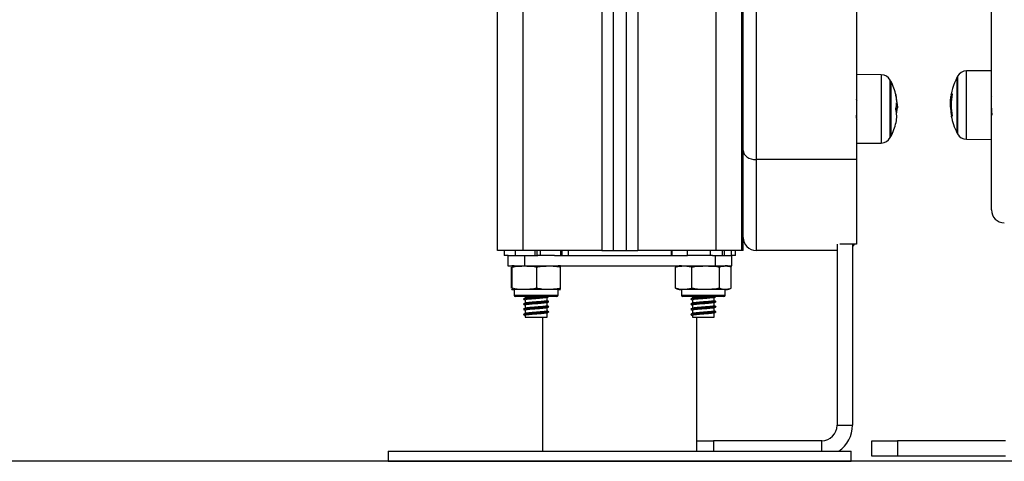
# Model space of a CAD drawing. Units: millimetres. Extents: x -3.5 to 11.7, y 1.1 to 18.4.
# Drawn here: x 4.6 to 5, y 12.8 to 12.9 of the extents above; entities that cross this region are included whole.
import ezdxf

# ---------------------------------------------------------------- set-up
doc = ezdxf.new("R2010")
doc.units = ezdxf.units.MM

# ---------------------------------------------------------------- blocks, each defined once
blk = doc.blocks.new('OPSHA_S029')
at = {"color": 0, "linetype": 'Continuous', "lineweight": 25}
for p, q in [((15.06949110239449, 6.929568124198624), (15.06949110239449, 9.566135776424119)), ((15.05949110448066, 6.929568124198624), (15.05949110448066, 9.557886970424363)), ((14.97449110358659, 6.929568124198624), (14.97449110358659, 9.535362136745164)), ((14.984491108951, 6.929568124198624), (14.984491108951, 9.535650861644456)), ((15.0149911037058, 9.536531579875657), (15.0149911037058, 6.929568124198624)), ((15.01949110537473, 9.536661518001267), (15.01949110537473, 6.929568124198624)), ((15.02449110060635, 9.536805880450913), (15.02449110060635, 6.929568124198624)), ((15.02899110227528, 9.53699792661638), (15.02899110227528, 6.929568124198624)), ((15.11399110316935, 7.196568143748948), (15.11399110316935, 6.964840543651292)), ((15.06999110340777, 6.929568124198624), (15.06999110340777, 7.156568122291276)), ((15.07499110608998, 7.156568122291276), (15.07499110608998, 6.964840543651292)), ((15.1664911036257, 6.945267928027818), (15.1664911036257, 7.125267935180375)), ((15.12368195041719, 6.997837496185014), (15.11399110316935, 6.99792207517595)), ((15.12368195041719, 6.997837496185014), (15.12368195041719, 6.97129876651735)), ((15.15331599678549, 6.997237396621415), (15.15331599678549, 6.974895489597031)), ((15.1664911036257, 6.999420357131669), (15.15680025754202, 6.999335778140733)), ((15.15680025754202, 6.985930931949326), (15.15680025754202, 6.999335778140733)), ((15.12716621070805, 6.995676648997971), (15.12716621070805, 6.995739055061051)), ((15.12716621070805, 6.973397207641312), (15.12716621070805, 6.995676648997971)), ((15.12738817095462, 6.995258045577714), (15.12738817095462, 6.995318127059647)), ((15.12738817095462, 6.995318127059647), (15.12738817095462, 6.973818135642716)), ((15.12738817095462, 6.973818135642716), (15.12738817095462, 6.995258045577714)), ((15.15309403467629, 6.996816409015366), (15.15309403467629, 6.975316417598435)), ((15.15105962849859, 6.98937715330095), (15.15074001721743, 6.98937715330095)), ((15.15119756947908, 6.990221929931351), (15.15087608996484, 6.990221929931351)), ((15.15121383875314, 6.990350556754777), (15.15090448319617, 6.990350556754777)), ((15.166594666696, 6.989183795833299), (15.1664911036257, 6.989362192535111)), ((15.15057731702629, 6.987983715915391), (15.15050522986505, 6.986564588927934)), ((15.15084345455918, 6.987066340827653), (15.15056365173015, 6.987066340827653)), ((15.15680025754202, 6.972797108077714), (15.15680025754202, 6.985930931949326)), ((15.12934246569577, 6.984671426200578), (15.12989221051041, 6.984671426200578)), ((15.12948078572455, 6.985380721473405), (15.12997697576586, 6.985380721473405)), ((15.15083770643625, 6.985209834956834), (15.15060483667705, 6.985209834956834)), ((15.15119784701321, 6.981906724357316), (15.15096126686487, 6.981906724357316)), ((15.11399110316935, 6.980871272468278), (15.11415354072753, 6.980591130637833)), ((15.11399110316935, 6.971214187526414), (15.12368195041719, 6.97129876651735)), ((15.15680025754202, 6.972797108077714), (15.1664911036257, 6.972712529086778)), ((15.11399110316935, 6.964840543651292), (15.07499110608998, 6.964840543651292)), ((15.07499110608998, 6.964840543651292), (15.07499110608998, 6.929568124198624)), ((15.11399110316935, 6.964840543651292), (15.11399110316935, 6.932015848540971)), ((15.10649110287133, 6.931964886569688), (15.10649110287133, 6.861568105601975)), ((15.11399110316935, 6.932015848540971), (15.10749110489789, 6.932015848540971)), ((15.10749110489789, 6.931964886569688), (15.10749110489789, 6.932015848540971)), ((15.11249110385481, 6.932015848540971), (15.11249110385481, 6.861568105601975)), ((14.984491108951, 6.929568124198624), (14.97449110358659, 6.929568124198624)), ((14.97708427816335, 6.929568124198624), (14.97708427816335, 6.927568149947831)), ((14.98133987098637, 6.929568124198624), (14.98133987098637, 6.927568149947831)), ((15.0149911037058, 6.929568124198624), (14.984491108951, 6.929568124198624)), ((14.98900872379247, 6.929568124198624), (14.98900872379247, 6.927568149947831)), ((14.98971502393189, 6.929568124198624), (14.98971502393189, 6.927568149947831)), ((14.99101446479264, 6.929568124198624), (14.99101446479264, 6.927568149947831)), ((14.99896778076592, 6.929568124198624), (14.99896778076592, 6.927568149947831)), ((14.99898973017636, 6.929568124198624), (14.99898973017636, 6.927568149947831)), ((14.99941837697926, 6.929568124198624), (14.99941837697926, 6.927568149947831)), ((15.00189793020192, 6.929568124198624), (15.00189793020192, 6.927568149947831)), ((15.0149911037058, 6.929568124198624), (15.01949110537473, 6.929568124198624)), ((15.01949110537473, 6.929568124198624), (15.02449110060635, 6.929568124198624)), ((15.02449110060635, 6.929568124198624), (15.02899110227528, 6.929568124198624)), ((15.05949110448066, 6.929568124198624), (15.02899110227528, 6.929568124198624)), ((15.0419911062688, 6.929568124198624), (15.0419911062688, 6.927568149947831)), ((15.0422662338585, 6.929568124198624), (15.0422662338585, 6.927568149947831)), ((15.04819268643561, 6.929568124198624), (15.04819268643561, 6.927568149947831)), ((15.05709925949279, 6.929568124198624), (15.05709925949279, 6.927568149947831)), ((15.06949110239449, 6.929568124198624), (15.05949110448066, 6.929568124198624)), ((15.06175932943526, 6.929568124198624), (15.06175932943526, 6.927568149947831)), ((15.06252809524241, 6.929568124198624), (15.06252809524241, 6.927568149947831)), ((15.06528831928674, 6.929568124198624), (15.06528831928674, 6.927568149947831)), ((15.06699110477868, 6.927568149947831), (15.06699110477868, 6.929568124198624)), ((15.06999110340777, 6.929568124198624), (15.06949110239449, 6.929568124198624)), ((15.10649110287133, 6.929568124198624), (15.07499110608998, 6.929568124198624)), ((14.97857151835862, 6.927568149947831), (14.97708427816335, 6.927568149947831)), ((14.9784756442875, 6.927568149947831), (14.9784756442875, 6.923568141841599)), ((14.97857151835862, 6.927568149947831), (14.98490610629025, 6.927568149947831)), ((14.98490610629025, 6.927568149947831), (14.98490610629025, 6.923568141841599)), ((14.98490610629025, 6.927568149947831), (14.99009533136788, 6.927568149947831)), ((14.99101446479264, 6.927568149947831), (14.99009533136788, 6.927568149947831)), ((14.99658399730626, 6.927568149947831), (14.99101446479264, 6.927568149947831)), ((14.99658399730626, 6.927568149947831), (15.04835683017674, 6.927568149947831)), ((15.05709925949279, 6.927568149947831), (15.04819268643561, 6.927568149947831)), ((15.0580899855465, 6.927568149947831), (15.05709925949279, 6.927568149947831)), ((15.0580899855465, 6.927568149947831), (15.05907610714141, 6.927568149947831)), ((15.05907610714141, 6.927568149947831), (15.05907610714141, 6.923568141841599)), ((15.05907610714141, 6.927568149947831), (15.06541068762246, 6.927568149947831)), ((15.06699110477868, 6.927568149947831), (15.06541068762246, 6.927568149947831)), ((15.06550656169358, 6.923568141841599), (15.06550656169358, 6.927568149947831)), ((14.9784756442875, 6.923568141841599), (14.98490610629025, 6.923568141841599)), ((14.97997575908605, 6.914818120383927), (14.97997575908605, 6.923068118476579)), ((14.98021086960736, 6.914818120383927), (14.98021086960736, 6.923068118476579)), ((14.98490610629025, 6.923568141841599), (15.05907610714141, 6.923568141841599)), ((14.98972621470395, 6.914818120383927), (14.98972621470395, 6.923068118476579)), ((14.99900644927922, 6.914818120383927), (14.99900644927922, 6.923068118476579)), ((15.04417996763888, 6.923238408946702), (15.0436914479703, 6.923068118476579)), ((15.0436914479703, 6.914818120383927), (15.0436914479703, 6.923068118476579)), ((15.05003233909312, 6.914818120383927), (15.05003233909312, 6.923068118476579)), ((15.05907610714141, 6.923568141841599), (15.06550656169358, 6.923568141841599)), ((15.05911023825112, 6.923466396712968), (15.05940502792302, 6.923615229510972)), ((15.06083199292127, 6.914818120383927), (15.06083199292127, 6.923068118476579)), ((15.06480752587024, 6.92327595987291), (15.06468713938895, 6.923314285659501)), ((15.06529075562659, 6.914818120383927), (15.06529075562659, 6.923068118476579)), ((14.98099110930863, 6.914318156623551), (14.98099110930863, 6.912118149184892)), ((14.98540155499879, 6.914318156623551), (14.98099110930863, 6.914318156623551)), ((14.99799109905663, 6.914318156623551), (14.98540155499879, 6.914318156623551)), ((14.99799109905663, 6.912118149184892), (14.99799109905663, 6.914318156623551)), ((15.0436914479703, 6.914818120383927), (15.04418161421719, 6.914640975379655)), ((15.04599110692445, 6.914318156623551), (15.04599110692445, 6.912118149184892)), ((15.06299110412303, 6.914318156623551), (15.04599110692445, 6.914318156623551)), ((15.06299110412303, 6.912118149184892), (15.06299110412303, 6.914318156623551)), ((14.98099110930863, 6.912118149184892), (14.98540155499879, 6.912118149184892)), ((14.98564210444394, 6.911618125819871), (14.98149110287133, 6.911618125819871)), ((14.98524109929505, 6.911618125819871), (14.98524109929505, 6.91102786102266)), ((14.98524109929505, 6.910302412891099), (14.98524109929505, 6.909027827167222)), ((14.98540155499879, 6.912118149184892), (14.99799109905663, 6.912118149184892)), ((14.99749110549394, 6.911618125819871), (14.98564210444394, 6.911618125819871)), ((14.99374110907021, 6.910004687690446), (14.99374110907021, 6.911279809856126)), ((14.99374110907021, 6.908004653835008), (14.99374110907021, 6.909279776000687)), ((14.99431937843266, 6.909698498630235), (14.99443918376866, 6.909663808726975)), ((15.04599110692445, 6.912118149184892), (15.06299110412303, 6.912118149184892)), ((15.06249110310975, 6.911618125819871), (15.04649110048715, 6.911618125819871)), ((15.05024110436145, 6.911618125819871), (15.05024110436145, 6.91102786102266)), ((15.05024110436145, 6.910302412891099), (15.05024110436145, 6.909027827167222)), ((15.05874110668603, 6.910004687690446), (15.05874110668603, 6.911279809856126)), ((15.05874110668603, 6.908004653835008), (15.05874110668603, 6.909279776000687)), ((15.05931937604848, 6.909698498630235), (15.05943918138448, 6.909663808726975)), ((14.98524109929505, 6.908302438640305), (14.98524109929505, 6.907027852916428)), ((14.98524109929505, 6.906302404784867), (14.98524109929505, 6.90502781906099)), ((14.99374110907021, 6.906004679584214), (14.99374110907021, 6.907279801749894)), ((14.99374110907021, 6.903568160915086), (14.99374110907021, 6.905279827499101)), ((14.99431937843266, 6.907698524379441), (14.99443918376866, 6.907663774871537)), ((14.99431937843266, 6.905698490524003), (14.99443918376866, 6.905663800620744)), ((15.05024110436145, 6.908302438640305), (15.05024110436145, 6.907027852916428)), ((15.05024110436145, 6.906302404784867), (15.05024110436145, 6.90502781906099)), ((15.05874110668603, 6.906004679584214), (15.05874110668603, 6.907279801749894)), ((15.05874110668603, 6.903568160915086), (15.05874110668603, 6.905279827499101)), ((15.05931937604848, 6.907698524379441), (15.05943918138448, 6.907663774871537)), ((15.05931937604848, 6.905698490524003), (15.05943918138448, 6.905663800620744)), ((14.98524109929505, 6.904302430534074), (14.98524109929505, 6.903568160915086)), ((14.98524109929505, 6.903568160915086), (14.99374110907021, 6.903568160915086)), ((14.99199110179845, 6.903568160915086), (14.99199110179845, 6.851568115138718)), ((15.05024110436145, 6.904302430534074), (15.05024110436145, 6.903568160915086)), ((15.05024110436145, 6.903568160915086), (15.05874110668603, 6.903568160915086)), ((15.05199110418263, 6.851568115138718), (15.05199110418263, 6.903568160915086)), ((15.10649110287133, 6.861568105601975), (15.11249110385481, 6.861568105601975)), ((15.05199110418263, 6.85556812324495), (15.0584911024541, 6.85556812324495)), ((15.10049110561314, 6.85556812324495), (15.0584911024541, 6.85556812324495)), ((15.0584911024541, 6.85556812324495), (15.0584911024541, 6.851568115138718)), ((15.10049110561314, 6.851568115138718), (15.10049110561314, 6.85556812324495)), ((15.11999110415283, 6.849568140887925), (15.11999110415283, 6.85556812324495)), ((15.11999110415283, 6.85556812324495), (15.12999110206667, 6.85556812324495)), ((15.12999110206667, 6.85556812324495), (15.12999110206667, 6.849568140887925)), ((15.17199110336307, 6.85556812324495), (15.12999110206667, 6.85556812324495)), ((14.93199109941426, 6.851568115138718), (14.93199109941426, 6.847568107032487)), ((14.93199109941426, 6.851568115138718), (15.02199110299054, 6.851568115138718)), ((15.02199110299054, 6.851568115138718), (15.11199110284153, 6.851568115138718)), ((15.11199110284153, 6.847568107032487), (15.11199110284153, 6.851568115138718)), ((15.12999110206667, 6.849568140887925), (15.11999110415283, 6.849568140887925)), ((15.17199110336307, 6.849568140887925), (15.12999110206667, 6.849568140887925)), ((14.93199109941426, 6.847568107032487), (15.02199110299054, 6.847568107032487)), ((15.02199110299054, 6.847568107032487), (15.11199110284153, 6.847568107032487))]:
    blk.add_line(p, q, dxfattribs=at)
at = {"color": 0, "linetype": 'Continuous', "lineweight": 25, "flags": 128}
blk.add_lwpolyline([(15.06999110340777, 6.968370867156693), (15.07008717864457, 6.967682135486314), (15.07037170886699, 6.967019868278214), (15.0708337566227, 6.966409516715714), (15.07145556717816, 6.965874565028855), (15.07221325397197, 6.96543551721544), (15.07307768523398, 6.965109300994584), (15.07401565372649, 6.964908373737046), (15.07499110608998, 6.964840543651292)], dxfattribs=at)
at = {"color": 0, "linetype": 'Continuous', "lineweight": 25}
for centre, radius, start, end in [((15.12364704341209, 6.99383763909924), 0.004000000000000292, 28.38274189362812, 89.49999996095038), ((15.17399110373455, 6.986066432240762), 0.02350000000000158, 151.6172581063719, 152.7775229579985), ((15.1568351637122, 6.995335937187122), 0.003999999999999806, 90.50000003904964, 151.6172581063719), ((15.10649110338974, 6.984568134153108), 0.02350000000000304, 27.22247704200155, 28.38274189362812), ((15.10649110356437, 6.984568134153108), 0.02349999999999997, 12.97035783087672, 27.22247704200155), ((15.17399110373455, 6.986066432240989), 0.02350000000000058, 152.7775229579985, 175.315571351793), ((15.11633846809465, 6.987368133942766), 0.01326143071189273, 3.313758508873057, 12.67391873246708), ((15.11912834690858, 6.987477254106864), 0.01053256595531605, 2.625335171537334, 15.48219821158222), ((15.17398063466473, 6.986067008473412), 0.0234751647087486, 169.8053862431547, 171.8939225139296), ((15.17399110373455, 6.986066405149188), 0.02316923754903952, 169.5865559948038, 190.3047301122541), ((15.1512936033557, 6.988159978185706), 0.002224870550674412, 92.27125134851474, 100.0725850703176), ((15.11740910348428, 6.987367831798394), 0.01223423917818998, 346.9921160717581, 357.9927849129837), ((15.11900019982178, 6.985098570246521), 0.01098356849588135, 12.039118906674, 15.0683071650358), ((15.10649110356437, 6.984568134153108), 0.02350000000000094, 2.034179360183387, 4.663071476035695), ((15.11887208934033, 6.981737146608396), 0.01079949095484552, 347.0045071236724, 14.44116294956016), ((15.119207065685, 6.985728273967254), 0.01073728304246524, 344.7700861299454, 354.351353290442), ((15.17399169438769, 6.986066791663745), 0.02345190966408779, 183.74999699555, 190.2622946548075), ((15.173991357831, 6.986062628403317), 0.02340206461798272, 182.0883749672111, 190.2292447922403), ((15.15091872510649, 6.981626404492374), 0.000133979591783476, 84.92336099229404, 102.5629305537169), ((15.17399110373455, 6.986066432240989), 0.0235000000000035, 190.5662751073638, 207.2224770420015), ((15.15148916207883, 6.976664535839575), 0.005136736084255749, 93.25229418957248, 95.49337523156866), ((15.10649110356437, 6.984568134153108), 0.02350000000000124, 332.7775229579985, 347.0671787220869), ((15.17399110373455, 6.986066432240762), 0.02350000000000252, 207.2224770420015, 208.3827418936281), ((15.1568351637122, 6.976796927294629), 0.004000000000000184, 208.3827418936281, 269.4999999609503), ((15.12364704341209, 6.975298629206748), 0.004000000000000033, 270.5000000390497, 331.6172581063715), ((15.10649110338974, 6.984568134153108), 0.02350000000000278, 331.6172581063715, 332.7775229579985), ((15.17149110356306, 6.945267934488186), 0.005, 180, 270), ((15.07499110356159, 6.934568134153153), 0.005000000000000227, 180, 270), ((15.10899110356306, 6.934568134153153), 0.005000000000001316, 314.4270040255532, 329.3060365702583), ((14.98099110356245, 6.917775946852601), 0.005792187300328995, 90, 99.01018735183476), ((14.99799110356227, 6.917775946852601), 0.005792187300328806, 80.98729096488807, 90), ((15.04599110356295, 6.917775946852601), 0.005792187300328806, 90, 108.3286707639176), ((15.06299110356278, 6.917775946852601), 0.005792187300328806, 81.02894714024586, 90), ((14.98099110356245, 6.920110321453251), 0.005792187300329034, 260.9722121175126, 270), ((14.99799110356227, 6.920110321453251), 0.00579218730032887, 270, 279.0282855503017), ((15.04599110356295, 6.920110321453251), 0.005792187300329036, 251.7323838210952, 270), ((15.06299110356278, 6.920110321453251), 0.005792187300329033, 270, 288.3192584702539), ((14.98149110356255, 6.91211813415299), 0.0005, 180, 270), ((14.99749110356217, 6.91211813415299), 0.0005, 270, 0), ((15.04649110356306, 6.91211813415299), 0.0005, 180, 270), ((15.06249110356268, 6.91211813415299), 0.000500000000001819, 270, 0), ((15.10049110356132, 6.861568134152833), 0.006, 270, 0), ((15.10049110356132, 6.861568134152833), 0.01200000000000182, 303.5573097495451, 0)]:
    blk.add_arc(centre, radius, start, end, dxfattribs=at)
for points, knots in [([(15.12927677765194, 6.990277719878861), (15.12927426252074, 6.990289203892473), (15.12927047867899, 6.990306480814127), (15.12926841806777, 6.990318181276564), (15.1292680631029, 6.990322336703969), (15.12926892481639, 6.990321380826174), (15.12927162256503, 6.990314002058142), (15.12927587025817, 6.9902989276423), (15.12927872225347, 6.990288806342789)], [0, 0, 0, 0, 0.2488192385941074, 0.3743317146174112, 0.4990320318855326, 0.6266546581645657, 0.7493276053738331, 1, 1, 1, 1]), ([(15.15056365173015, 6.987066340827653), (15.15057110472819, 6.987427741911745), (15.15058597491017, 6.988148807435266), (15.15068875229164, 6.988968362629578), (15.15074001721743, 6.98937715330095)], [0, 0, 0, 0, 0.5012042211013025, 1, 1, 1, 1]), ([(15.15087608996484, 6.990221929931351), (15.15087915353226, 6.990238584640394), (15.15088530183831, 6.990272009152989), (15.15089405747469, 6.990313836816142), (15.15090133854002, 6.990344772978062), (15.15090343616041, 6.990348631005475), (15.15090448319617, 6.990350556754777)], [0, 0, 0, 0, 0.2487558727914018, 0.499230805359916, 0.7500391241019696, 1, 1, 1, 1]), ([(15.15120543077293, 6.990383100890824), (15.15120794448168, 6.990381407179996), (15.15121172222254, 6.990378861778083), (15.1512137953757, 6.990362556578987), (15.15121414503457, 6.99034640023325), (15.1512132813875, 6.990326665115902), (15.15121058238012, 6.990296637106496), (15.15120633621856, 6.990271271992071), (15.15120348430875, 6.99025423564882)], [0, 0, 0, 0, 0.2489132268908262, 0.3740805175682837, 0.4997563566063212, 0.6268910721691783, 0.7494033897244623, 1, 1, 1, 1]), ([(15.11431966259781, 6.98768813648195), (15.11423583289772, 6.98783260303145), (15.11412629059643, 6.988021380974089), (15.11401680294304, 6.988210134540452), (15.11399110316935, 6.988254440211961)], [0, 0, 0, 0, 0.765272400173453, 1, 1, 1, 1]), ([(15.12960611566606, 6.987953973197648), (15.12960305294447, 6.987966337501632), (15.12959690500767, 6.987991156929922), (15.12958815271097, 6.988041315426301), (15.129580873501, 6.988092893168471), (15.12957877271739, 6.988120786395768), (15.1295777252287, 6.988134694480607)], [0, 0, 0, 0, 0.2488796140829503, 0.4995873375049225, 0.750484885773116, 0.9999999999999999, 0.9999999999999999, 0.9999999999999999, 0.9999999999999999]), ([(15.12963583603207, 6.986939323329636), (15.12963655180985, 6.986950373768479), (15.12963798487701, 6.986972497988802), (15.12964419368811, 6.986981626854515), (15.12965196604429, 6.986974800419887), (15.1296577071441, 6.986954216952483), (15.12966056450907, 6.986943972491929)], [0, 0, 0, 0, 0.2494400298512155, 0.4994069747047977, 0.7508531768351686, 1, 1, 1, 1]), ([(15.12966056450907, 6.986943972491929), (15.1297509243611, 6.98655786426167), (15.12993105166944, 6.985788179110216), (15.12996170133349, 6.985516242574533), (15.12997697576586, 6.985380721473405)], [0, 0, 0, 0, 0.501644379507068, 1, 1, 1, 1]), ([(15.1299185557634, 6.986390364551255), (15.12991110280902, 6.986478523508879), (15.12989623293262, 6.986654415216719), (15.12979345419237, 6.987144879364735), (15.1297421893448, 6.987389517211625)], [0, 0, 0, 0, 0.5012115607711016, 1, 1, 1, 1]), ([(15.15050522986505, 6.986564588927934), (15.1505094186011, 6.986257062765674), (15.15051777477649, 6.985643574003291), (15.15056596385304, 6.984902538197105), (15.15058999698314, 6.984532964610764)], [0, 0, 0, 0, 0.5012743201230285, 1, 1, 1, 1]), ([(15.15060483667705, 6.985209834956834), (15.15059285122672, 6.985539306683961), (15.15056892859295, 6.986196923263435), (15.15056540831731, 6.986776925063225), (15.15056365173015, 6.987066340827653)], [0, 0, 0, 0, 0.5010088512094376, 1, 1, 1, 1]), ([(15.16640097930733, 6.985781503104874), (15.16642194485914, 6.985376032039369), (15.16644966556461, 6.984839917192687), (15.1664844247168, 6.984168999911446), (15.16651399968916, 6.983650429812371), (15.16655641659938, 6.983023854443957), (15.16660230465251, 6.982510027945693), (15.16663882280383, 6.982235809676297), (15.16666439037337, 6.982115200248984), (15.1666784881015, 6.982088611776646), (15.16668555353473, 6.982075286292741)], [0, 0, 0, 0, 0.2120632264047661, 0.2803905228007407, 0.3871660952640009, 0.5299766373871885, 0.7190181901423265, 0.8555150024213493, 0.9275876980051388, 1, 1, 1, 1]), ([(15.11417514368597, 6.98057885208101), (15.11416310160141, 6.98058674664918), (15.11413764260371, 6.980603437099319), (15.11409979191714, 6.980828793675585), (15.11406126243466, 6.981201673197404), (15.114023739972, 6.981651840168581), (15.11400081433177, 6.982018917195376), (15.11399110316935, 6.982174408817002)], [0, 0, 0, 0, 0.1926408965168651, 0.4072753915311237, 0.6317746397652795, 0.8440219511149428, 1, 1, 1, 1]), ([(15.12933036222759, 6.984430385017106), (15.1293277267375, 6.984443268509779), (15.12932376038927, 6.984462657846564), (15.12932125595555, 6.984495436677491), (15.12932049925959, 6.984520964705837), (15.12932096375673, 6.984546748544574), (15.12932266106483, 6.984571540047966), (15.12932540587801, 6.984594733337246), (15.12932806734327, 6.984607625695446), (15.12932940110269, 6.984614086532304)], [0, 0, 0, 0, 0.2488062227318637, 0.3744471957012766, 0.4990624972665856, 0.6240636158120292, 0.7494231062648379, 0.8744266630062985, 1, 1, 1, 1]), ([(15.12997697576586, 6.985380721473405), (15.12997278621489, 6.985340001038423), (15.12996442801497, 6.985258763333661), (15.12991624284379, 6.984866878560581), (15.12989221051041, 6.984671426200578)], [0, 0, 0, 0, 0.5012504355911328, 1, 1, 1, 1]), ([(15.15091495684985, 6.981888723754594), (15.15091789660229, 6.981871928477233), (15.15092377006451, 6.981838372445338), (15.15092964176594, 6.981795982678761), (15.15093201082502, 6.981771275556468), (15.1509318719379, 6.981761208074488), (15.15093101661998, 6.981760314111455), (15.15093058071736, 6.981759858512589)], [0, 0, 0, 0, 0.2498534217952125, 0.4991932704204849, 0.7492594659246067, 0.872212767742932, 1, 1, 1, 1]), ([(15.15099741894457, 6.981777680301377), (15.1509964998165, 6.981778085774579), (15.15099465783507, 6.981778898363757), (15.15098961353917, 6.981788909826548), (15.15098172824921, 6.981812946565071), (15.15097104380558, 6.981855759407665), (15.15096452799273, 6.981889724846781), (15.15096126686487, 6.981906724357316)], [0, 0, 0, 0, 0.1251436066757496, 0.2507942868216688, 0.4997816215975726, 0.7496435234011127, 1, 1, 1, 1]), ([(15.15119557924274, 6.981921804332444), (15.15119836090864, 6.981905020537681), (15.1512025052177, 6.981880014932415), (15.15120516240106, 6.981850368703192), (15.15120603416264, 6.981830787092406), (15.15120577558602, 6.981814267334869), (15.15120390815693, 6.981797498845992), (15.15120021660161, 6.981794805201901), (15.15119774084243, 6.981792998695084)], [0, 0, 0, 0, 0.2502621266159531, 0.3728570360624081, 0.4995577313388873, 0.626645056588683, 0.7496075016456966, 1, 1, 1, 1]), ([(14.98008893340531, 6.923464310550401), (14.98011335397106, 6.923480284113396), (14.98015428347728, 6.923507056220899), (14.9801946056393, 6.923194277819732), (14.98021086960736, 6.923068118476579)], [0, 0, 0, 0, 0.5966494407033631, 1, 1, 1, 1]), ([(14.98021086960736, 6.923068118476579), (14.98041241839175, 6.923114731135058), (14.981973790296, 6.923475833263467), (14.98483374448526, 6.923513241787134), (14.98782433180688, 6.923482073293428), (14.98939037137436, 6.923141216543684), (14.98972621470395, 6.923068118476579)], [0, 0, 0, 0, 0.06453181363764528, 0.499919466081964, 0.8927557677190208, 0.9999999999999999, 0.9999999999999999, 0.9999999999999999, 0.9999999999999999]), ([(14.98972621470395, 6.923068118476579), (14.99032566097387, 6.92318962528185), (14.99152585790918, 6.923432903291371), (14.99398555133641, 6.923507519488851), (14.99649562898387, 6.923549496888484), (14.99836442038733, 6.923191209264417), (14.99900644927922, 6.923068118476579)], [0, 0, 0, 0, 0.1954685244799559, 0.3913623887032128, 0.7909007230707806, 1, 1, 1, 1]), ([(14.99900644927922, 6.923068118476579), (14.9989912726339, 6.923186794108744), (14.99896088659418, 6.923424401460181), (14.99892287184932, 6.92350475075574), (14.99890037978886, 6.923474002871956), (14.99889328986112, 6.923464310550401)], [0, 0, 0, 0, 0.4059310760206211, 0.8127381015353251, 1, 1, 1, 1]), ([(15.0436914479703, 6.923068118476579), (15.04410102638005, 6.923189625257976), (15.04492106186055, 6.923432899486954), (15.04660174496141, 6.923507521652994), (15.04831673375131, 6.92354950149803), (15.04959365540137, 6.923191209070467), (15.05003233909312, 6.923068118476579)], [0, 0, 0, 0, 0.1954717326907418, 0.391362807897002, 0.7909039998066966, 0.9999999999999999, 0.9999999999999999, 0.9999999999999999, 0.9999999999999999]), ([(15.05003233909312, 6.923068118476579), (15.05026109490584, 6.923114731128237), (15.0520332324065, 6.923475832454471), (15.05527916660478, 6.923513244360777), (15.05867344572991, 6.923482068185024), (15.06045082187458, 6.923141216551187), (15.06083199292127, 6.923068118476579)], [0, 0, 0, 0, 0.06453156716086736, 0.4999165183697785, 0.892753515149263, 1, 1, 1, 1]), ([(15.06083199292127, 6.923068118476579), (15.06112000239202, 6.923189625393036), (15.06169665119862, 6.92343290495711), (15.06287842783033, 6.923507517684413), (15.06408437159709, 6.923549507096425), (15.06498228435132, 6.923191209099116), (15.06529075562659, 6.923068118476579)], [0, 0, 0, 0, 0.1954672695363754, 0.3913620191648177, 0.7909069308342863, 1, 1, 1, 1]), ([(14.98021086960736, 6.914818120383927), (14.98019568383435, 6.914699086365374), (14.98016527946285, 6.914460761013572), (14.98012436045948, 6.914379264073034), (14.98009891893864, 6.914416191341445), (14.98008888870183, 6.914430749797532)], [0, 0, 0, 0, 0.3767321426970022, 0.7542786642479486, 1, 1, 1, 1]), ([(14.98972621470395, 6.914818120383927), (14.98952465930753, 6.914771529192024), (14.98796313389877, 6.91441056971513), (14.98510340906407, 6.914372981420058), (14.98211269206124, 6.914404304114271), (14.98054671081965, 6.914745044920039), (14.98021086960736, 6.914818120383927)], [0, 0, 0, 0, 0.0645269117187002, 0.4999142398407425, 0.8927513280544922, 1, 1, 1, 1]), ([(14.99900644927922, 6.914818120383927), (14.99840701295554, 6.914696638904218), (14.99720684357609, 6.914453413148806), (14.99474710052866, 6.914378765079221), (14.99223708924339, 6.914336829529304), (14.9903682478832, 6.914695053821845), (14.98972621470395, 6.914818120383927)], [0, 0, 0, 0, 0.1954724817059903, 0.3913678206623915, 0.7909067826138377, 1, 1, 1, 1]), ([(14.9988933345646, 6.914430749797532), (14.99891480932612, 6.914418579742971), (14.99895279155473, 6.914397054672293), (14.99899019385495, 6.914690559973735), (14.99900644927922, 6.914818120383927)], [0, 0, 0, 0, 0.5653897576955312, 1, 1, 1, 1]), ([(15.05003233909312, 6.914818120383927), (15.04962276081798, 6.914696638949238), (15.04880272308375, 6.914453414719731), (15.04712203199389, 6.914378763022398), (15.04540705817246, 6.914336830881723), (15.04413013232235, 6.914695053865728), (15.0436914479703, 6.914818120383927)], [0, 0, 0, 0, 0.1954712383772813, 0.3913630214149492, 0.7909044447493377, 1, 1, 1, 1]), ([(15.06083199292127, 6.914818120383927), (15.06060323435642, 6.914771529167012), (15.05883106657322, 6.914410592064598), (15.05558516477478, 6.914372975941717), (15.05219089817521, 6.914404297346039), (15.05041351046722, 6.914745045017355), (15.05003233909312, 6.914818120383927)], [0, 0, 0, 0, 0.06453132170473573, 0.4999171481353769, 0.8927542554564525, 1, 1, 1, 1]), ([(15.06529075562659, 6.914818120383927), (15.06500274952097, 6.914696638810995), (15.06442610544556, 6.914453409142027), (15.06324431558616, 6.91437876700553), (15.06203838081066, 6.914336825064595), (15.061140464624, 6.914695053841172), (15.06083199292127, 6.914818120383927)], [0, 0, 0, 0, 0.1954664969434207, 0.3913618354672505, 0.790907376434249, 1, 1, 1, 1]), ([(14.98457717805806, 6.910615277671525), (14.98469530144914, 6.910555630780948), (14.9849165671346, 6.910443901767678), (14.98513791751949, 6.910331990029874), (14.98524109929505, 6.910279822730729)], [0, 0, 0, 0, 0.5338531944434558, 1, 1, 1, 1]), ([(14.98529603987637, 6.911055577182481), (14.98517840205179, 6.910996154029647), (14.98494299000387, 6.910877238822934), (14.98470737638647, 6.910758530139276), (14.98458950131837, 6.910699141406724)], [0, 0, 0, 0, 0.4997102942510674, 1, 1, 1, 1]), ([(14.98529603987637, 6.909055602931687), (14.98517840005817, 6.908996183732654), (14.98494297604131, 6.90887727240721), (14.98470737438922, 6.908758520113281), (14.98458950131837, 6.908699107551286)], [0, 0, 0, 0, 0.4996933535904372, 1, 1, 1, 1]), ([(14.99431534021798, 6.911613655471513), (14.994274832439, 6.911587377013177), (14.99416931351308, 6.911518924118411), (14.993235665848, 6.911416745425015), (14.99179297778912, 6.911307501770864), (14.99006150941725, 6.911182907847717), (14.98804145102415, 6.911061796664001), (14.98608914294684, 6.910920232880528), (14.98480196263128, 6.910790478515594), (14.98474681741547, 6.910718634858597), (14.98473043650094, 6.910697293662736)], [0, 0, 0, 0, 0.08260250072867353, 0.2151716879214202, 0.3384579510610694, 0.4660888104510961, 0.5899444042641095, 0.7583070496234428, 0.9282049832908733, 1, 1, 1, 1]), ([(14.99431534021798, 6.909613681220719), (14.99427483244264, 6.909587402693262), (14.99416931352945, 6.909518949619326), (14.99323566574432, 6.909416772850193), (14.99179297814564, 6.909307521724998), (14.99006150682155, 6.909182955741755), (14.9880414540946, 6.909061729957614), (14.98608914235203, 6.908920223057805), (14.98480196349166, 6.908790402651732), (14.98474681757918, 6.908718637293362), (14.98473043650094, 6.908697319411942)], [0, 0, 0, 0, 0.08260250078198124, 0.2151716880602818, 0.338457951279494, 0.4660888107518875, 0.5899446709472735, 0.75830731641526, 0.9282052501923345, 1, 1, 1, 1]), ([(14.9936203500599, 6.911257636928269), (14.99358737914346, 6.911233386399829), (14.99349709650934, 6.911166982370389), (14.99270475232854, 6.91106675536895), (14.9914678859038, 6.910957493016269), (14.98998018597715, 6.910832913746447), (14.98824924188895, 6.910711813057389), (14.98655531455344, 6.910570125891411), (14.98537910563184, 6.910424995702499), (14.98534944935611, 6.910338527997794), (14.98533706277314, 6.910302412891099)], [0, 0, 0, 0, 0.0730658839390037, 0.2000727151953094, 0.318189132030781, 0.4404822192649462, 0.5591457060322612, 0.7204582511074021, 0.883243343719331, 1, 1, 1, 1]), ([(14.9936203500599, 6.909257662677476), (14.99358737914892, 6.909233412089236), (14.99349709652572, 6.909167007896542), (14.99270475220848, 6.909066782769116), (14.99146788631853, 6.908957513069538), (14.98998018295762, 6.908832961226665), (14.98824924546327, 6.908711747897598), (14.98655531389315, 6.908570108264996), (14.98537910657225, 6.908424937388702), (14.98534944961986, 6.908338528936667), (14.98533706277314, 6.908302438640305)], [0, 0, 0, 0, 0.0730658839926405, 0.2000727153421803, 0.3181891322643599, 0.4404822195882989, 0.5591460520579405, 0.7204585972514991, 0.8832436899829265, 0.9999999999999999, 0.9999999999999999, 0.9999999999999999, 0.9999999999999999]), ([(14.99097630291882, 6.911618125819871), (14.99064044287454, 6.911589868404064), (14.98983170153562, 6.911521825358307), (14.98823970423084, 6.911411633613), (14.9865744322594, 6.911270298149077), (14.98547479322926, 6.911142309982381), (14.98542540478749, 6.911072226936597), (14.98541161328259, 6.911052656554887)], [0, 0, 0, 0, 0.1428205374320913, 0.3439077518243046, 0.617268085481829, 0.8931237990603346, 1, 1, 1, 1]), ([(14.99372012823525, 6.910004687690446), (14.99367496198985, 6.909964588180912), (14.9935822356035, 6.909882263809607), (14.99271319788724, 6.909766709028474), (14.99146541768252, 6.909657527601041), (14.98998155480305, 6.909532959439105), (14.98824577706884, 6.909411720703304), (14.98657253436406, 6.909270241931665), (14.9854749516123, 6.9091422341981), (14.98542543931737, 6.909072230461845), (14.98541161328259, 6.909052682304093)], [0, 0, 0, 0, 0.1213591750615898, 0.2491506230900997, 0.3679967339176587, 0.4910453175800036, 0.6104422257523998, 0.7727513198098351, 0.9365420584383186, 0.9999999999999999, 0.9999999999999999, 0.9999999999999999, 0.9999999999999999]), ([(14.99369667380753, 6.911257338905045), (14.99381466323368, 6.911317001284772), (14.99405082413952, 6.91143641810055), (14.99428690092256, 6.911555618601653), (14.99440503030721, 6.911615264796922)], [0, 0, 0, 0, 0.4996145581843556, 1, 1, 1, 1]), ([(14.99369667380753, 6.909257364654252), (14.99381466124188, 6.909317030984596), (14.99405081017332, 6.909436451667773), (14.99428689892349, 6.909555608574067), (14.99440503030721, 6.909615230941483)], [0, 0, 0, 0, 0.4996314591237725, 1, 1, 1, 1]), ([(14.9943927070469, 6.909699094676682), (14.99427517938213, 6.909758352621395), (14.99405786993313, 6.909867920962654), (14.99384078689374, 6.909977581000987), (14.99374110907021, 6.910027933501908)], [0, 0, 0, 0, 0.5408309012669597, 1, 1, 1, 1]), ([(15.04957718312446, 6.910615277671525), (15.04969530651553, 6.910555630780948), (15.049916572201, 6.910443901767678), (15.05013792258589, 6.910331990029874), (15.05024110436145, 6.910279822730729)], [0, 0, 0, 0, 0.5338531944434558, 1, 1, 1, 1]), ([(15.05029603749219, 6.911055577182481), (15.05017839979311, 6.910996153780673), (15.04994298601716, 6.910877237076022), (15.04970736916013, 6.910758529889165), (15.0495894914836, 6.910699141406724)], [0, 0, 0, 0, 0.4997060935245804, 1, 1, 1, 1]), ([(15.05029603749219, 6.909055602931687), (15.0501783977995, 6.90899618348368), (15.04994297205459, 6.908877270660298), (15.0497073671647, 6.90875851986317), (15.0495894914836, 6.908699107551286)], [0, 0, 0, 0, 0.4996891534333777, 0.9999999999999999, 0.9999999999999999, 0.9999999999999999, 0.9999999999999999]), ([(15.05931533783379, 6.911613655471513), (15.05927483362368, 6.911587376968157), (15.05916932365628, 6.911518923736878), (15.05823565343391, 6.911416746319958), (15.0567929826918, 6.911307501164686), (15.05506151348501, 6.911182907958221), (15.05304145438615, 6.911061796387514), (15.05108914323657, 6.910920233189984), (15.0498019553049, 6.91079047855311), (15.04974681963697, 6.910718634857915), (15.04973044156733, 6.910697293662736)], [0, 0, 0, 0, 0.08260241076084039, 0.2151721437740344, 0.3384575676142318, 0.4660884225939303, 0.5899440121270713, 0.7583071155998388, 0.9282050433963879, 0.9999999999999999, 0.9999999999999999, 0.9999999999999999, 0.9999999999999999]), ([(15.05931533783379, 6.909613681220719), (15.05927483362731, 6.909587402648469), (15.05916932367265, 6.909518949237793), (15.05823565333205, 6.909416773745136), (15.05679298304833, 6.909307521118819), (15.05506151088932, 6.909182955852259), (15.05304145745842, 6.909061729681127), (15.05108914264176, 6.908920223367261), (15.04980195616346, 6.908790402689249), (15.04974681980067, 6.908718637292679), (15.04973044156733, 6.908697319411942)], [0, 0, 0, 0, 0.08260241081416575, 0.2151721439129423, 0.3384575678327287, 0.4660884228948214, 0.5899442788103522, 0.7583073823918093, 0.9282053102980389, 1, 1, 1, 1]), ([(15.05862034022513, 6.911257636928269), (15.05858737516584, 6.911233386387551), (15.05849710841878, 6.911166982212592), (15.05770475518122, 6.911066755400327), (15.05646789158865, 6.910957493000353), (15.05498019080343, 6.910832913779871), (15.05324924513999, 6.910711812770671), (15.05155531393549, 6.91057012624384), (15.05037910059374, 6.910424995714322), (15.050349451443, 6.910338527993247), (15.05033706783954, 6.910302412891099)], [0, 0, 0, 0, 0.07306567093981348, 0.2000724693498512, 0.3181888556382773, 0.4404819112452341, 0.5591453673240212, 0.7204583876148017, 0.8832434381275559, 1, 1, 1, 1]), ([(15.05862034022513, 6.909257662677476), (15.0585873751713, 6.909233412076958), (15.05849710843515, 6.909167007738745), (15.05770475506117, 6.909066782800721), (15.05646789200156, 6.908957513053622), (15.05498018778573, 6.908832961260089), (15.05324924871431, 6.908711747610653), (15.05155531327338, 6.908570108617425), (15.05037910153416, 6.908424937400525), (15.05034945170493, 6.908338528931893), (15.05033706783954, 6.908302438640305)], [0, 0, 0, 0, 0.07306567099346399, 0.20007246949676, 0.3181888558719163, 0.4404819115686703, 0.5591457133497173, 0.7204587337589464, 0.88324378439123, 1, 1, 1, 1]), ([(15.05597630053464, 6.911618125819871), (15.05564044293689, 6.911589868372687), (15.05483170434647, 6.911521824986551), (15.05323970782749, 6.911411633414957), (15.05157442880565, 6.911270298499687), (15.05047479639481, 6.911142309902118), (15.05042539779762, 6.911072226930457), (15.05041160344783, 6.911052656554887)], [0, 0, 0, 0, 0.1428195827972492, 0.3439067901128066, 0.6172679901470748, 0.8931236940176734, 1, 1, 1, 1]), ([(15.05872012585107, 6.910004687690446), (15.05867496267794, 6.909964588172727), (15.058582242558, 6.90988226375049), (15.05771320240248, 6.909766709037797), (15.05646542295082, 6.909657527590582), (15.05498155961297, 6.909532959472301), (15.05324578083102, 6.909411720411583), (15.05157253086301, 6.909270242311607), (15.05047495478149, 6.909142234115563), (15.05042543232932, 6.909072230455024), (15.05041160344783, 6.909052682304093)], [0, 0, 0, 0, 0.1213590182943453, 0.2491504040789377, 0.3679964570196222, 0.4910449807481765, 0.610441830765419, 0.7727513658936401, 0.9365420247438804, 1, 1, 1, 1]), ([(15.05869667887393, 6.911257338905045), (15.0588146684274, 6.911317001035798), (15.05905082760884, 6.911436416353638), (15.05928690114862, 6.911555618351315), (15.05940502792302, 6.911615264796922)], [0, 0, 0, 0, 0.4996187416487901, 1, 1, 1, 1]), ([(15.05869667887393, 6.909257364654252), (15.05881466643379, 6.909317030735622), (15.05905081364082, 6.909436449920861), (15.05928689914955, 6.909555608323956), (15.05940502792302, 6.909615230941483)], [0, 0, 0, 0, 0.4996356431541029, 1, 1, 1, 1]), ([(15.05939271211329, 6.909699094676682), (15.05927517904431, 6.90975835176306), (15.05905786494597, 6.909867915825373), (15.05884078171377, 6.909977580382986), (15.05874110668603, 6.910027933501908)], [0, 0, 0, 0, 0.5408441889941006, 1, 1, 1, 1]), ([(14.98457717805806, 6.908615243816087), (14.98469530602753, 6.908555625854262), (14.984916595258, 6.908443943473515), (14.98513792100832, 6.908331982956554), (14.98524109929505, 6.908279788875291)], [0, 0, 0, 0, 0.5338170755857802, 1, 1, 1, 1]), ([(14.98457717805806, 6.906615269565293), (14.98469530144914, 6.906555622674716), (14.9849165671346, 6.906443893661447), (14.98513791751949, 6.906331981923643), (14.98524109929505, 6.906279814624497)], [0, 0, 0, 0, 0.5338531944434558, 1, 1, 1, 1]), ([(14.98529603987637, 6.907055569076249), (14.98517840205179, 6.906996145923415), (14.98494299000387, 6.906877230716702), (14.98470737638647, 6.906758522033044), (14.98458950131837, 6.906699133300492)], [0, 0, 0, 0, 0.4997102942510674, 1, 1, 1, 1]), ([(14.99431534021798, 6.907613647365281), (14.99427483212068, 6.907587396227029), (14.99416931201424, 6.907519014268985), (14.99323566748691, 6.907416708578978), (14.99179297761995, 6.907307501284606), (14.99006150946272, 6.907182898380654), (14.98804145100596, 6.907061786542783), (14.98608914296321, 6.906920239166823), (14.98480196343527, 6.906790429285195), (14.98474681756645, 6.906718663245158), (14.98473043650094, 6.906697345161149)], [0, 0, 0, 0, 0.08260224172563993, 0.2151717358525993, 0.3384580333969059, 0.4660889284040068, 0.589944556780557, 0.7583072491237064, 0.9282052302033957, 1, 1, 1, 1]), ([(14.99431534021798, 6.905613673114487), (14.994274832439, 6.905587394650695), (14.99416931351308, 6.905518941741832), (14.99323566584437, 6.905416763199867), (14.99179297779821, 6.905307518957272), (14.9900615093845, 6.905182927242151), (14.98804145116421, 6.905061807035338), (14.98608914103326, 6.904920288826872), (14.9848019638882, 6.90479038786799), (14.98474681765558, 6.904718627638943), (14.98473043650094, 6.904697311305711)], [0, 0, 0, 0, 0.08260249989591621, 0.2151716857521663, 0.3384579476489047, 0.4660888057522205, 0.5899443983165835, 0.7583070419785682, 0.9282052509624663, 1, 1, 1, 1]), ([(14.9936203500599, 6.907257628822038), (14.99358737914346, 6.907233378293597), (14.99349709650934, 6.907166974264157), (14.99270475232854, 6.907066747262718), (14.9914678859038, 6.906957484910038), (14.98998018597715, 6.906832905640215), (14.98824924188895, 6.906711804951158), (14.98655531455344, 6.906570117785179), (14.98537910563184, 6.906424987596267), (14.98534944935611, 6.906338519891563), (14.98533706277314, 6.906302404784867)], [0, 0, 0, 0, 0.0730658839390037, 0.2000727151953094, 0.318189132030781, 0.4404822192649462, 0.5591457060322612, 0.7204582511074021, 0.883243343719331, 1, 1, 1, 1]), ([(14.9936203500599, 6.905257654571244), (14.99358737914892, 6.905233403970044), (14.99349709652753, 6.905166999741652), (14.99270475218665, 6.905066775023272), (14.99146788638947, 6.904957503720709), (14.98998018268659, 6.904832957886867), (14.98824924811353, 6.904711720109674), (14.98655530914559, 6.904570204743607), (14.98537910767456, 6.904424911621675), (14.98534944993273, 6.904338515594475), (14.98533706277314, 6.904302430534074)], [0, 0, 0, 0, 0.0730658835032274, 0.2000727140020445, 0.3181891301330515, 0.4404822166378417, 0.559146048312644, 0.7204582396077978, 0.8832436907649888, 1, 1, 1, 1]), ([(14.99372012823525, 6.908004653835008), (14.99367496143324, 6.907964585783304), (14.99358223362808, 6.907882325750336), (14.99271319984084, 6.907766649584403), (14.99146541709499, 6.907657506038333), (14.98998155786623, 6.907532901729212), (14.98824577348179, 6.907411780197947), (14.98657253506983, 6.907270241687741), (14.98547495059003, 6.907142305886794), (14.98542543913729, 6.907072219705981), (14.98541161328259, 6.907052648448655)], [0, 0, 0, 0, 0.1213588086241773, 0.2491506110784414, 0.3679967236849732, 0.4910453091891965, 0.6104418713984626, 0.7727509678854555, 0.9365417089656748, 1, 1, 1, 1]), ([(14.99372012823525, 6.906004679584214), (14.99367496198076, 6.905964580195416), (14.99358223557439, 6.90588225607172), (14.99271319800184, 6.905766699402932), (14.99146541728052, 6.905657524818082), (14.98998155778074, 6.905532931007031), (14.98824577366551, 6.905411797680074), (14.98657253282155, 6.905270307841931), (14.9854749520434, 6.905142220084201), (14.98542543939377, 6.905072221019793), (14.98541161328259, 6.905052674197862)], [0, 0, 0, 0, 0.1213591733641633, 0.2491506196052799, 0.3679967287705622, 0.4910453107118512, 0.6104418694639294, 0.77275096125118, 0.9365420593258921, 0.9999999999999999, 0.9999999999999999, 0.9999999999999999, 0.9999999999999999]), ([(14.99369667380753, 6.907257330798814), (14.99381465924463, 6.907317020952689), (14.99405079616346, 6.907436485265464), (14.99428689691896, 6.907555638287079), (14.99440503030721, 6.90761525669069)], [0, 0, 0, 0, 0.4996484099636862, 1, 1, 1, 1]), ([(14.99369667380753, 6.90525735654802), (14.99381466323368, 6.905317018927747), (14.99405082413952, 6.905436435743525), (14.99428690092256, 6.905555636244628), (14.99440503030721, 6.905615282439896)], [0, 0, 0, 0, 0.4996145581843556, 1, 1, 1, 1]), ([(14.9943927070469, 6.907699120425889), (14.99427517468186, 6.907758349177641), (14.99405784177154, 6.907867870986195), (14.99384078350133, 6.907977580156569), (14.99374110907021, 6.908027959251115)], [0, 0, 0, 0, 0.540794135386451, 1, 1, 1, 1]), ([(14.9943927070469, 6.905699086570451), (14.99427517938213, 6.905758344515164), (14.99405786993313, 6.905867912856422), (14.99384078689374, 6.905977572894756), (14.99374110907021, 6.906027925395676)], [0, 0, 0, 0, 0.5408309012669597, 1, 1, 1, 1]), ([(15.04957718312446, 6.908615243816087), (15.04969531109393, 6.908555625854262), (15.04991660032439, 6.908443943473515), (15.05013792607471, 6.908331982956554), (15.05024110436145, 6.908279788875291)], [0, 0, 0, 0, 0.5338170755857802, 1, 1, 1, 1]), ([(15.04957718312446, 6.906615269565293), (15.04969530651553, 6.906555622674716), (15.049916572201, 6.906443893661447), (15.05013792258589, 6.906331981923643), (15.05024110436145, 6.906279814624497)], [0, 0, 0, 0, 0.5338531944434558, 1, 1, 1, 1]), ([(15.05029603749219, 6.907055569076249), (15.05017839979311, 6.906996145674441), (15.04994298601716, 6.90687722896979), (15.04970736916013, 6.906758521782933), (15.0495894914836, 6.906699133300492)], [0, 0, 0, 0, 0.4997060935245804, 1, 1, 1, 1]), ([(15.05931533783379, 6.907613647365281), (15.05927483330535, 6.907587396182009), (15.05916932215743, 6.907519013887452), (15.05823565507464, 6.907416709474376), (15.05679298252264, 6.907307500678201), (15.05506151352867, 6.907182898491385), (15.05304145436796, 6.90706178626607), (15.05108914325294, 6.906920239476278), (15.04980195610889, 6.906790429322712), (15.04974681978794, 6.906718663244476), (15.04973044156733, 6.906697345161149)], [0, 0, 0, 0, 0.082602151757628, 0.215172191704272, 0.3384576499490927, 0.4660885405460715, 0.5899441646429489, 0.7583073150999337, 0.9282052903090157, 0.9999999999999999, 0.9999999999999999, 0.9999999999999999, 0.9999999999999999]), ([(15.05931533783379, 6.905613673114487), (15.05927483362368, 6.905587394605675), (15.0591693236581, 6.905518941360299), (15.05823565343209, 6.905416764095037), (15.0567929827009, 6.905307518351094), (15.05506151345045, 6.905182927352655), (15.05304145452803, 6.905061806758852), (15.05108914132299, 6.904920289136328), (15.04980195656, 6.904790387905734), (15.04974681987707, 6.90471862763826), (15.04973044156733, 6.904697311305711)], [0, 0, 0, 0, 0.0826024099281017, 0.215172141604822, 0.3384575642021436, 0.4660884178951587, 0.5899440061796757, 0.7583071079551263, 0.92820531106817, 1, 1, 1, 1]), ([(15.05862034022513, 6.907257628822038), (15.05858737516584, 6.907233378281319), (15.05849710841878, 6.90716697410636), (15.05770475518122, 6.907066747294095), (15.05646789158865, 6.906957484894122), (15.05498019080343, 6.906832905673639), (15.05324924513999, 6.90671180466444), (15.05155531393549, 6.906570118137608), (15.05037910059374, 6.906424987608091), (15.050349451443, 6.906338519887015), (15.05033706783954, 6.906302404784867)], [0, 0, 0, 0, 0.07306567093981348, 0.2000724693498512, 0.3181888556382773, 0.4404819112452341, 0.5591453673240212, 0.7204583876148017, 0.8832434381275559, 1, 1, 1, 1]), ([(15.05862034022513, 6.905257654571244), (15.0585873751713, 6.905233403957766), (15.05849710843697, 6.905166999583855), (15.05770475503934, 6.905066775054649), (15.0564678920725, 6.904957503704793), (15.05498018751288, 6.904832957920291), (15.05324925136458, 6.904711719822956), (15.05155530852764, 6.904570205096036), (15.05037910263647, 6.904424911633726), (15.05034945201962, 6.9043385155897), (15.05033706783954, 6.904302430534074)], [0, 0, 0, 0, 0.07306567050396982, 0.2000724681564, 0.3181888537402505, 0.4404819086177177, 0.5591457096037916, 0.7204583761156527, 0.8832437851734234, 1, 1, 1, 1]), ([(15.05872012585107, 6.908004653835008), (15.05867496212133, 6.907964585775119), (15.05858224058258, 6.907882325691219), (15.0577132043579, 6.907766649593952), (15.05646542236329, 6.907657506027874), (15.05498156267433, 6.907532901762409), (15.05324577724397, 6.907411779906454), (15.0515725315706, 6.907270242067909), (15.05047495375922, 6.907142305804257), (15.05042543214924, 6.90707221969916), (15.05041160344783, 6.907052648448655)], [0, 0, 0, 0, 0.1213586518568917, 0.249150392067148, 0.3679964467868809, 0.4910449723573918, 0.6104414764117497, 0.7727510139696395, 0.9365416752717198, 1, 1, 1, 1]), ([(15.05872012585107, 6.906004679584214), (15.05867496266885, 6.905964580187231), (15.0585822425289, 6.905882256012831), (15.0577132025189, 6.905766699412254), (15.05646542254701, 6.905657524807623), (15.05498156258884, 6.905532931040227), (15.05324577742769, 6.905411797388581), (15.05157252932233, 6.9052703082221), (15.05047495521259, 6.905142220001665), (15.05042543240572, 6.905072221012972), (15.05041160344783, 6.905052674197862)], [0, 0, 0, 0, 0.1213590165969219, 0.2491504005941227, 0.3679964518725322, 0.4910449738800323, 0.6104414744771277, 0.7727510073351591, 0.936542025631454, 1, 1, 1, 1]), ([(15.05869667887393, 6.907257330798814), (15.05881466443654, 6.907317020703942), (15.05905079963279, 6.907436483518325), (15.05928689714503, 6.907555638036513), (15.05940502792302, 6.90761525669069)], [0, 0, 0, 0, 0.4996525939942197, 1, 1, 1, 1]), ([(15.05869667887393, 6.90525735654802), (15.0588146684274, 6.905317018678772), (15.05905082760884, 6.905436433996613), (15.05928690114862, 6.90555563599429), (15.05940502792302, 6.905615282439896)], [0, 0, 0, 0, 0.4996187416487901, 1, 1, 1, 1]), ([(15.05939271211329, 6.907699120425889), (15.05927517434586, 6.907758348319078), (15.05905783678438, 6.907867865848459), (15.05884077832135, 6.907977579539022), (15.05874110668603, 6.908027959251115)], [0, 0, 0, 0, 0.5408074236224535, 0.9999999999999999, 0.9999999999999999, 0.9999999999999999, 0.9999999999999999]), ([(15.05939271211329, 6.905699086570451), (15.05927517904431, 6.905758343656828), (15.05905786494597, 6.905867907719141), (15.05884078171377, 6.905977572276754), (15.05874110668603, 6.906027925395676)], [0, 0, 0, 0, 0.5408441889941006, 1, 1, 1, 1]), ([(14.98457717805806, 6.904615235709855), (14.98469530602753, 6.904555617748031), (14.984916595258, 6.904443935367283), (14.98513792100832, 6.904331974850322), (14.98524109929505, 6.904279780769059)], [0, 0, 0, 0, 0.5338170755857802, 1, 1, 1, 1]), ([(14.98529603987637, 6.905055594825456), (14.98517840005817, 6.904996175626422), (14.98494297604131, 6.904877264300978), (14.98470737438922, 6.904758512007049), (14.98458950131837, 6.904699099445054)], [0, 0, 0, 0, 0.4996933535904372, 1, 1, 1, 1]), ([(15.04957718312446, 6.904615235709855), (15.04969531109393, 6.904555617748031), (15.04991660032439, 6.904443935367283), (15.05013792607471, 6.904331974850322), (15.05024110436145, 6.904279780769059)], [0, 0, 0, 0, 0.5338170755857802, 1, 1, 1, 1]), ([(15.05029603749219, 6.905055594825456), (15.0501783977995, 6.904996175377448), (15.04994297205459, 6.904877262554066), (15.0497073671647, 6.904758511756938), (15.0495894914836, 6.904699099445054)], [0, 0, 0, 0, 0.4996891534333777, 0.9999999999999999, 0.9999999999999999, 0.9999999999999999, 0.9999999999999999])]:
    blk.add_open_spline(points, degree=3, knots=knots, dxfattribs=at)

msp = doc.modelspace()

# ---------------------------------------------------------------- linework, layer by layer
msp.add_line((10.23295625062894, 12.76978280504171), (3.669089072017982, 12.76978280504171))

# ---------------------------------------------------------------- block references
msp.add_blockref('OPSHA_S029', (-10.15777453288553, 5.922214698009223))

doc.saveas('drawing.dxf')
